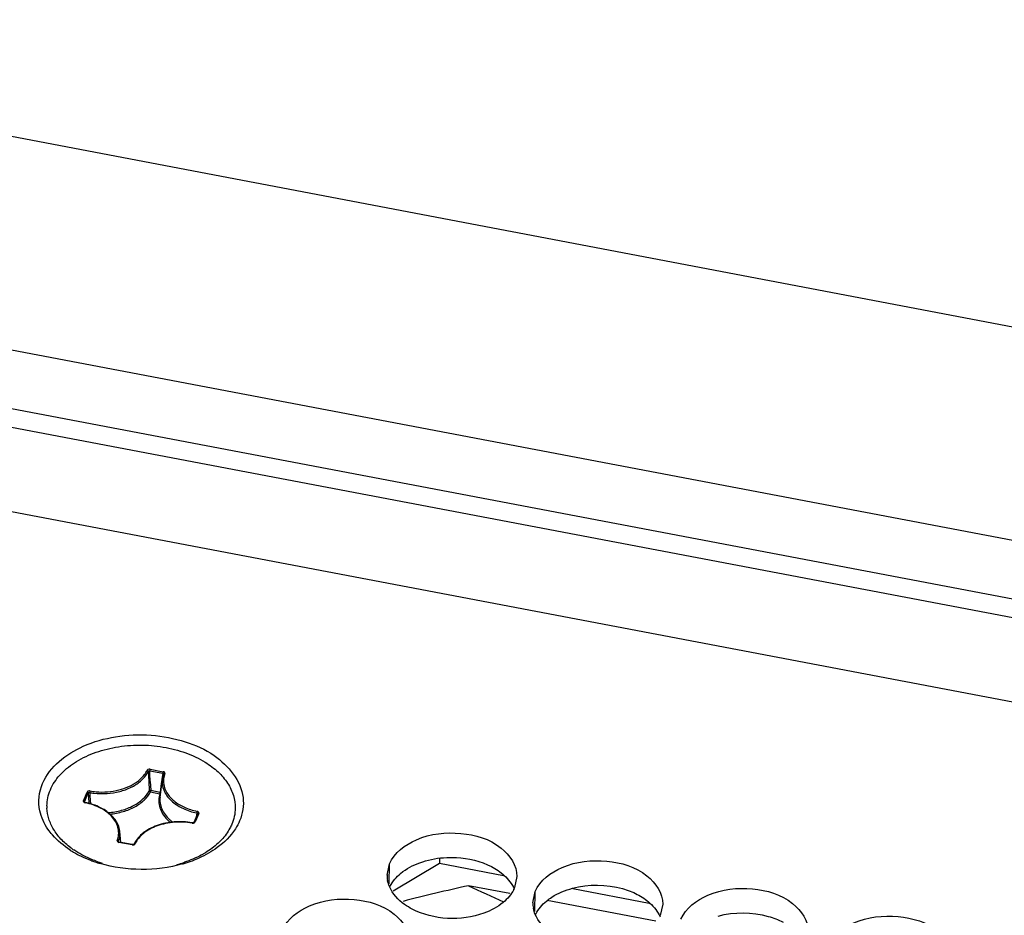
# Model space of a CAD drawing. Units: millimetres. Extents: x -46 to 1343, y 3552 to 4535.
# Drawn here: x 1088 to 1103, y 4231 to 4245 of the extents above; entities that cross this region are included whole.
import ezdxf

# ---------------------------------------------------------------- set-up
doc = ezdxf.new("R2010")
doc.units = ezdxf.units.MM
doc.header["$LTSCALE"] = 16.335
doc.layers.get('0').update_dxf_attribs({"linetype": 'CONTINUOUS'})
doc.layers.add('AXES', color=7, linetype='CONTINUOUS')

msp = doc.modelspace()

# ---------------------------------------------------------------- linework, layer by layer
at = {"color": 7, "linetype": 'Continuous'}
for p, q in [((1255.625, 4211.516), (1078.123, 4245.295)), ((1251.602, 4208.993), (1077.713, 4242.084)), ((1251.247, 4208.155), (1077.358, 4241.246)), ((1251.207, 4207.875), (1077.222, 4240.984)), ((1076.308, 4239.865), (1251.304, 4206.563)), ((1089.693, 4233.716), (1089.702, 4233.564)), ((1089.716, 4233.724), (1089.918, 4233.685)), ((1089.721, 4233.749), (1089.923, 4233.71)), ((1089.918, 4233.685), (1089.905, 4233.593)), ((1089.702, 4233.564), (1089.71, 4233.415)), ((1089.725, 4233.559), (1089.733, 4233.423)), ((1089.876, 4233.319), (1089.911, 4233.593)), ((1089.895, 4233.527), (1089.877, 4233.395)), ((1089.904, 4233.59), (1089.895, 4233.527)), ((1089.905, 4233.593), (1089.904, 4233.59)), ((1088.695, 4233.263), (1088.752, 4233.395)), ((1088.713, 4233.246), (1088.769, 4233.379)), ((1088.769, 4233.379), (1088.773, 4233.325)), ((1088.773, 4233.325), (1088.779, 4233.222)), ((1088.792, 4233.388), (1088.795, 4233.34)), ((1088.795, 4233.34), (1088.802, 4233.216)), ((1089.728, 4233.398), (1089.871, 4233.371)), ((1089.733, 4233.423), (1089.877, 4233.395)), ((1089.877, 4233.395), (1089.886, 4233.391)), ((1088.711, 4233.235), (1088.72, 4233.232)), ((1088.712, 4233.242), (1088.713, 4233.246)), ((1088.713, 4233.242), (1088.712, 4233.242)), ((1088.713, 4233.246), (1088.714, 4233.242)), ((1088.714, 4233.241), (1088.713, 4233.242)), ((1088.714, 4233.242), (1088.714, 4233.242)), ((1088.714, 4233.242), (1088.714, 4233.241)), ((1088.718, 4233.238), (1088.714, 4233.241)), ((1088.724, 4233.237), (1088.718, 4233.238)), ((1090.453, 4233.062), (1090.397, 4232.929)), ((1090.471, 4233.068), (1090.414, 4232.936)), ((1090.44, 4233.074), (1090.43, 4233.008)), ((1090.378, 4232.922), (1090.372, 4232.923)), ((1090.381, 4232.918), (1090.392, 4232.919)), ((1090.392, 4232.919), (1090.402, 4232.923)), ((1089.272, 4232.62), (1089.255, 4232.788)), ((1089.232, 4232.624), (1089.243, 4232.621)), ((1089.234, 4232.631), (1089.234, 4232.635)), ((1089.234, 4232.635), (1089.235, 4232.631)), ((1089.234, 4232.631), (1089.234, 4232.631)), ((1089.235, 4232.631), (1089.235, 4232.63)), ((1089.445, 4232.582), (1089.243, 4232.621)), ((1089.448, 4232.587), (1089.246, 4232.625)), ((1089.454, 4232.586), (1089.448, 4232.587)), ((1089.457, 4232.581), (1089.468, 4232.583)), ((1089.475, 4232.594), (1089.474, 4232.592)), ((1093.372, 4232.118), (1093.408, 4232.291)), ((1093.404, 4231.984), (1093.408, 4232.291)), ((1094.177, 4232.295), (1093.463, 4231.867)), ((1094.178, 4232.372), (1094.177, 4232.295)), ((1095.162, 4232.107), (1094.177, 4232.295)), ((1095.263, 4231.832), (1094.625, 4231.953)), ((1095.371, 4232.097), (1095.335, 4231.924)), ((1095.617, 4231.691), (1095.653, 4231.864)), ((1095.649, 4231.557), (1095.653, 4231.864)), ((1097.406, 4231.68), (1096.231, 4231.904)), ((1097.508, 4231.405), (1095.837, 4231.723)), ((1097.616, 4231.67), (1097.579, 4231.497))]:
    msp.add_line(p, q, dxfattribs=at)
for points in [[(1090.397, 4232.929), (1090.397, 4232.928), (1090.395, 4232.927), (1090.391, 4232.925), (1090.385, 4232.923), (1090.378, 4232.922)], [(1089.246, 4232.625), (1089.24, 4232.627), (1089.236, 4232.629), (1089.234, 4232.631)], [(1089.474, 4232.592), (1089.473, 4232.592), (1089.472, 4232.59), (1089.468, 4232.588), (1089.462, 4232.587), (1089.454, 4232.586)]]:
    msp.add_lwpolyline(points, dxfattribs=at)
for centre, radius, start, end in [((1011.463, 4229.068), 78.391, 3.28442, 3.40477), ((1090.236, 4233.551), 0.327, 172.6325, 184.6038), ((1088.979, 4234.478), 1.107, 260.259, 263.6865), ((1088.98, 4234.484), 1.087, 260.2662, 265.2896), ((1088.727, 4233.273), 0.0411, 243.1658, 244.6449), ((1088.728, 4233.275), 0.0428, 244.6507, 246.7937), ((1088.508, 4232.219), 1.035, 78.0586, 78.1944), ((1090.378, 4232.973), 0.0553, 260.2583, 263.1053), ((1090.19, 4231.862), 1.077, 80.2487, 80.3834), ((1090.379, 4232.975), 0.0572, 263.1022, 272.0602), ((1089.249, 4232.662), 0.0417, 243.3885, 246.2818), ((1089.455, 4232.636), 0.0544, 259.2379, 262.31), ((1089.456, 4232.638), 0.0568, 262.3131, 271.0673), ((1089.828, 4232.426), 0.392, 152.9036, 154.9357), ((1089.326, 4233.806), 1.548, 237.3768, 240.3912), ((1089.375, 4233.891), 1.646, 240.3815, 242.4965), ((1089.406, 4233.951), 1.714, 242.4915, 243.8943), ((1089.459, 4234.063), 1.838, 243.937, 249.2047), ((1089.504, 4234.177), 1.96, 249.1667, 251.2), ((1089.526, 4234.242), 2.029, 251.2031, 253.5429), ((1089.663, 4234.253), 2.042, 285.8314, 287.4143), ((1089.684, 4234.189), 1.975, 287.4117, 289.3936), ((1089.729, 4234.063), 1.841, 289.3614, 293.9035), ((1093.81, 4232.115), 0.439, 179.5164, 190.7915), ((1101.213, 4202.16), 30.513, 102.4681, 104.4131), ((1130.924, 4309.175), 85.327, 244.82366, 245.2232), ((1094.88, 4232.117), 0.494, 333.1884, 336.9993), ((1096.055, 4231.688), 0.439, 179.5164, 190.7915)]:
    msp.add_arc(centre, radius, start, end, dxfattribs=at)
for points, knots in [([(1088.067, 4233.53), (1088.177, 4233.79), (1088.583, 4234.1), (1089.195, 4234.268), (1089.735, 4234.293), (1090.257, 4234.193), (1090.808, 4233.95), (1091.123, 4233.57), (1091.154, 4233.31)], [0, 0, 0, 0, 0.227476, 0.366559, 0.51292, 0.65675, 0.788977, 1, 1, 1, 1]), ([(1089.529, 4233.56), (1089.546, 4233.572), (1089.604, 4233.621), (1089.652, 4233.682), (1089.675, 4233.732)], [0, 0, 0, 0, 0.267587, 1, 1, 1, 1]), ([(1089.572, 4233.562), (1089.585, 4233.573), (1089.633, 4233.618), (1089.672, 4233.672), (1089.693, 4233.716)], [0, 0, 0, 0, 0.26477, 1, 1, 1, 1]), ([(1089.721, 4233.749), (1089.716, 4233.749), (1089.7, 4233.751), (1089.68, 4233.743), (1089.675, 4233.732)], [0, 0, 0, 0, 0.286243, 1, 1, 1, 1]), ([(1089.675, 4233.732), (1089.677, 4233.732), (1089.685, 4233.729), (1089.692, 4233.722), (1089.693, 4233.716)], [0, 0, 0, 0, 0.274763, 1, 1, 1, 1]), ([(1089.693, 4233.716), (1089.694, 4233.719), (1089.702, 4233.725), (1089.711, 4233.725), (1089.716, 4233.724)], [0, 0, 0, 0, 0.454813, 1, 1, 1, 1]), ([(1089.721, 4233.749), (1089.719, 4233.745), (1089.717, 4233.737), (1089.716, 4233.728), (1089.716, 4233.724)], [0, 0, 0, 0, 0.482556, 1, 1, 1, 1]), ([(1089.932, 4233.673), (1089.929, 4233.666), (1089.92, 4233.64), (1089.914, 4233.613), (1089.911, 4233.593)], [0, 0, 0, 0, 0.25296, 1, 1, 1, 1]), ([(1089.923, 4233.71), (1089.922, 4233.706), (1089.92, 4233.698), (1089.918, 4233.69), (1089.918, 4233.685)], [0, 0, 0, 0, 0.482556, 1, 1, 1, 1]), ([(1089.918, 4233.685), (1089.922, 4233.685), (1089.929, 4233.683), (1089.932, 4233.675), (1089.932, 4233.672)], [0, 0, 0, 0, 0.556507, 1, 1, 1, 1]), ([(1089.949, 4233.68), (1089.951, 4233.683), (1089.951, 4233.69), (1089.946, 4233.7), (1089.936, 4233.707), (1089.928, 4233.709), (1089.923, 4233.71)], [0, 0, 0, 0, 0.210251, 0.434996, 0.698894, 1, 1, 1, 1]), ([(1089.949, 4233.68), (1089.94, 4233.655), (1089.926, 4233.602), (1089.927, 4233.547), (1089.931, 4233.52)], [0, 0, 0, 0, 0.503724, 1, 1, 1, 1]), ([(1089.949, 4233.68), (1089.946, 4233.681), (1089.939, 4233.681), (1089.933, 4233.676), (1089.932, 4233.673)], [0, 0, 0, 0, 0.547719, 1, 1, 1, 1]), ([(1088.857, 4233.378), (1088.924, 4233.371), (1089.058, 4233.368), (1089.252, 4233.398), (1089.427, 4233.461), (1089.529, 4233.525), (1089.572, 4233.562)], [0, 0, 0, 0, 0.26655, 0.528222, 0.775092, 1, 1, 1, 1]), ([(1088.891, 4233.4), (1089.008, 4233.391), (1089.234, 4233.407), (1089.445, 4233.496), (1089.529, 4233.56)], [0, 0, 0, 0, 0.525568, 1, 1, 1, 1]), ([(1089.91, 4233.524), (1089.912, 4233.499), (1089.922, 4233.448), (1089.967, 4233.347), (1090.068, 4233.232), (1090.237, 4233.131), (1090.369, 4233.089), (1090.44, 4233.074)], [0, 0, 0, 0, 0.102958, 0.209987, 0.443232, 0.708132, 1, 1, 1, 1]), ([(1089.931, 4233.52), (1089.937, 4233.471), (1089.976, 4233.371), (1090.092, 4233.247), (1090.253, 4233.152), (1090.379, 4233.113), (1090.445, 4233.099)], [0, 0, 0, 0, 0.209606, 0.444071, 0.70914, 1, 1, 1, 1]), ([(1088.797, 4233.412), (1088.792, 4233.413), (1088.776, 4233.414), (1088.756, 4233.406), (1088.752, 4233.395)], [0, 0, 0, 0, 0.288347, 1, 1, 1, 1]), ([(1088.752, 4233.395), (1088.754, 4233.395), (1088.762, 4233.392), (1088.769, 4233.385), (1088.769, 4233.379)], [0, 0, 0, 0, 0.27622, 1, 1, 1, 1]), ([(1088.769, 4233.379), (1088.771, 4233.383), (1088.778, 4233.389), (1088.787, 4233.389), (1088.792, 4233.388)], [0, 0, 0, 0, 0.452958, 1, 1, 1, 1]), ([(1088.797, 4233.412), (1088.795, 4233.409), (1088.793, 4233.4), (1088.792, 4233.392), (1088.792, 4233.388)], [0, 0, 0, 0, 0.481778, 1, 1, 1, 1]), ([(1089.077, 4233.079), (1089.146, 4233.085), (1089.281, 4233.108), (1089.464, 4233.178), (1089.613, 4233.279), (1089.685, 4233.368), (1089.71, 4233.415)], [0, 0, 0, 0, 0.282125, 0.546878, 0.786647, 1, 1, 1, 1]), ([(1089.104, 4233.056), (1089.173, 4233.063), (1089.305, 4233.089), (1089.486, 4233.161), (1089.632, 4233.263), (1089.703, 4233.352), (1089.728, 4233.398)], [0, 0, 0, 0, 0.282077, 0.546392, 0.786048, 1, 1, 1, 1]), ([(1089.71, 4233.415), (1089.712, 4233.418), (1089.72, 4233.423), (1089.728, 4233.423), (1089.733, 4233.423)], [0, 0, 0, 0, 0.444958, 1, 1, 1, 1]), ([(1089.728, 4233.398), (1089.726, 4233.398), (1089.718, 4233.401), (1089.711, 4233.409), (1089.71, 4233.415)], [0, 0, 0, 0, 0.272697, 1, 1, 1, 1]), ([(1089.728, 4233.398), (1089.729, 4233.402), (1089.731, 4233.41), (1089.733, 4233.418), (1089.733, 4233.423)], [0, 0, 0, 0, 0.482556, 1, 1, 1, 1]), ([(1089.871, 4233.371), (1089.861, 4233.34), (1089.85, 4233.275), (1089.861, 4233.176), (1089.899, 4233.08), (1089.94, 4233.023), (1089.964, 4232.996)], [0, 0, 0, 0, 0.2416, 0.48241, 0.732563, 1, 1, 1, 1]), ([(1089.871, 4233.371), (1089.873, 4233.374), (1089.875, 4233.383), (1089.876, 4233.391), (1089.877, 4233.395)], [0, 0, 0, 0, 0.482556, 1, 1, 1, 1]), ([(1089.871, 4233.371), (1089.872, 4233.37), (1089.876, 4233.37), (1089.88, 4233.371), (1089.883, 4233.372)], [0, 0, 0, 0, 0.264633, 1, 1, 1, 1]), ([(1089.876, 4233.319), (1089.872, 4233.289), (1089.873, 4233.226), (1089.908, 4233.1), (1089.972, 4233.018), (1090.022, 4232.972)], [0, 0, 0, 0, 0.235009, 0.475457, 1, 1, 1, 1]), ([(1088.695, 4233.263), (1088.694, 4233.26), (1088.693, 4233.255), (1088.696, 4233.245), (1088.703, 4233.239), (1088.709, 4233.236)], [0, 0, 0, 0, 0.228321, 0.459595, 1, 1, 1, 1]), ([(1088.695, 4233.263), (1088.697, 4233.262), (1088.705, 4233.26), (1088.712, 4233.252), (1088.713, 4233.246)], [0, 0, 0, 0, 0.27622, 1, 1, 1, 1]), ([(1088.72, 4233.232), (1088.721, 4233.234), (1088.722, 4233.235), (1088.723, 4233.237), (1088.724, 4233.237)], [0, 0, 0, 0, 0.664449, 1, 1, 1, 1]), ([(1089.216, 4232.651), (1089.227, 4232.68), (1089.242, 4232.74), (1089.236, 4232.834), (1089.203, 4232.925), (1089.145, 4233.009), (1089.065, 4233.085), (1088.928, 4233.173), (1088.807, 4233.214), (1088.723, 4233.232)], [0, 0, 0, 0, 0.106784, 0.212341, 0.321481, 0.438089, 0.564432, 0.701078, 1, 1, 1, 1]), ([(1089.255, 4232.788), (1089.25, 4232.84), (1089.212, 4232.948), (1089.092, 4233.08), (1088.924, 4233.181), (1088.793, 4233.222), (1088.724, 4233.237)], [0, 0, 0, 0, 0.212495, 0.447276, 0.711079, 1, 1, 1, 1]), ([(1088.218, 4232.735), (1088.193, 4232.763), (1088.107, 4232.874), (1088.046, 4233.007), (1088.024, 4233.108)], [0, 0, 0, 0, 0.264484, 1, 1, 1, 1]), ([(1090.446, 4233.099), (1090.444, 4233.095), (1090.441, 4233.087), (1090.44, 4233.078), (1090.44, 4233.074)], [0, 0, 0, 0, 0.483425, 1, 1, 1, 1]), ([(1090.44, 4233.074), (1090.444, 4233.074), (1090.45, 4233.071), (1090.453, 4233.064), (1090.453, 4233.061)], [0, 0, 0, 0, 0.555662, 1, 1, 1, 1]), ([(1090.471, 4233.068), (1090.472, 4233.071), (1090.473, 4233.078), (1090.468, 4233.088), (1090.458, 4233.095), (1090.45, 4233.098), (1090.445, 4233.099)], [0, 0, 0, 0, 0.211962, 0.436146, 0.698975, 1, 1, 1, 1]), ([(1090.471, 4233.068), (1090.467, 4233.069), (1090.46, 4233.069), (1090.454, 4233.064), (1090.453, 4233.062)], [0, 0, 0, 0, 0.547884, 1, 1, 1, 1]), ([(1090.37, 4232.923), (1090.279, 4232.939), (1090.095, 4232.947), (1089.874, 4232.902), (1089.716, 4232.834), (1089.588, 4232.752), (1089.512, 4232.667), (1089.48, 4232.605)], [0, 0, 0, 0, 0.276313, 0.544907, 0.670843, 0.788974, 1, 1, 1, 1]), ([(1090.369, 4232.919), (1090.278, 4232.934), (1090.095, 4232.942), (1089.874, 4232.897), (1089.718, 4232.827), (1089.593, 4232.745), (1089.52, 4232.661), (1089.491, 4232.599)], [0, 0, 0, 0, 0.278692, 0.548992, 0.675043, 0.79257, 1, 1, 1, 1]), ([(1089.964, 4232.996), (1089.969, 4232.99), (1089.991, 4232.966), (1090.016, 4232.943), (1090.035, 4232.928)], [0, 0, 0, 0, 0.243839, 1, 1, 1, 1]), ([(1090.022, 4232.972), (1090.026, 4232.969), (1090.042, 4232.954), (1090.058, 4232.941), (1090.071, 4232.931)], [0, 0, 0, 0, 0.246082, 1, 1, 1, 1]), ([(1090.369, 4232.919), (1090.37, 4232.92), (1090.37, 4232.921), (1090.372, 4232.923), (1090.372, 4232.923)], [0, 0, 0, 0, 0.683718, 1, 1, 1, 1]), ([(1090.414, 4232.936), (1090.411, 4232.936), (1090.404, 4232.936), (1090.398, 4232.931), (1090.397, 4232.929)], [0, 0, 0, 0, 0.547876, 1, 1, 1, 1]), ([(1090.402, 4232.923), (1090.403, 4232.924), (1090.408, 4232.927), (1090.413, 4232.932), (1090.414, 4232.936)], [0, 0, 0, 0, 0.276636, 1, 1, 1, 1]), ([(1089.234, 4232.635), (1089.244, 4232.659), (1089.257, 4232.71), (1089.258, 4232.763), (1089.255, 4232.788)], [0, 0, 0, 0, 0.504014, 1, 1, 1, 1]), ([(1093.408, 4232.291), (1093.48, 4232.462), (1093.854, 4232.739), (1094.499, 4232.801), (1095.116, 4232.633), (1095.373, 4232.264), (1095.371, 4232.097)], [0, 0, 0, 0, 0.231174, 0.519066, 0.792397, 1, 1, 1, 1]), ([(1089.216, 4232.651), (1089.215, 4232.646), (1089.216, 4232.634), (1089.225, 4232.628), (1089.23, 4232.625)], [0, 0, 0, 0, 0.452668, 1, 1, 1, 1]), ([(1089.216, 4232.651), (1089.221, 4232.65), (1089.229, 4232.646), (1089.234, 4232.639), (1089.234, 4232.635)], [0, 0, 0, 0, 0.537243, 1, 1, 1, 1]), ([(1089.243, 4232.621), (1089.243, 4232.622), (1089.244, 4232.624), (1089.245, 4232.625), (1089.246, 4232.625)], [0, 0, 0, 0, 0.674441, 1, 1, 1, 1]), ([(1089.445, 4232.582), (1089.446, 4232.584), (1089.446, 4232.585), (1089.448, 4232.587), (1089.448, 4232.587)], [0, 0, 0, 0, 0.674444, 1, 1, 1, 1]), ([(1089.468, 4232.583), (1089.47, 4232.583), (1089.479, 4232.586), (1089.488, 4232.592), (1089.491, 4232.599)], [0, 0, 0, 0, 0.286106, 1, 1, 1, 1]), ([(1089.491, 4232.599), (1089.489, 4232.599), (1089.484, 4232.6), (1089.477, 4232.597), (1089.475, 4232.594)], [0, 0, 0, 0, 0.286899, 1, 1, 1, 1]), ([(1094.242, 4232.385), (1094.307, 4232.39), (1094.559, 4232.392), (1094.814, 4232.333), (1094.979, 4232.247)], [0, 0, 0, 0, 0.259175, 1, 1, 1, 1]), ([(1095.653, 4231.864), (1095.725, 4232.035), (1096.099, 4232.312), (1096.743, 4232.374), (1097.361, 4232.205), (1097.617, 4231.837), (1097.616, 4231.67)], [0, 0, 0, 0, 0.231174, 0.519066, 0.792397, 1, 1, 1, 1]), ([(1096.225, 4231.914), (1096.473, 4231.98), (1096.834, 4231.978), (1097.152, 4231.857), (1097.224, 4231.82)], [0, 0, 0, 0, 0.759552, 1, 1, 1, 1]), ([(1093.759, 4231.592), (1093.718, 4231.613), (1093.576, 4231.699), (1093.454, 4231.829), (1093.408, 4231.94)], [0, 0, 0, 0, 0.277531, 1, 1, 1, 1]), ([(1095.825, 4231.716), (1095.852, 4231.739), (1095.973, 4231.826), (1096.114, 4231.884), (1096.225, 4231.914)], [0, 0, 0, 0, 0.233873, 1, 1, 1, 1]), ([(1097.897, 4231.437), (1097.97, 4231.608), (1098.343, 4231.885), (1098.988, 4231.947), (1099.606, 4231.778), (1099.862, 4231.409), (1099.861, 4231.243)], [0, 0, 0, 0, 0.231174, 0.519066, 0.792397, 1, 1, 1, 1]), ([(1091.763, 4231.272), (1091.836, 4231.443), (1092.209, 4231.72), (1092.854, 4231.783), (1093.471, 4231.614), (1093.728, 4231.245), (1093.726, 4231.078)], [0, 0, 0, 0, 0.231174, 0.519066, 0.792397, 1, 1, 1, 1]), ([(1095.158, 4231.695), (1095.071, 4231.624), (1094.64, 4231.396), (1094.086, 4231.423), (1093.759, 4231.592)], [0, 0, 0, 0, 0.233895, 1, 1, 1, 1]), ([(1096.003, 4231.165), (1095.962, 4231.186), (1095.82, 4231.272), (1095.699, 4231.402), (1095.652, 4231.512)], [0, 0, 0, 0, 0.277531, 1, 1, 1, 1]), ([(1098.469, 4231.486), (1098.718, 4231.553), (1099.079, 4231.551), (1099.396, 4231.43), (1099.469, 4231.393)], [0, 0, 0, 0, 0.759552, 1, 1, 1, 1]), ([(1100.142, 4231.01), (1100.214, 4231.18), (1100.588, 4231.458), (1101.233, 4231.52), (1101.85, 4231.351), (1102.107, 4230.982), (1102.105, 4230.816)], [0, 0, 0, 0, 0.231174, 0.519066, 0.792397, 1, 1, 1, 1])]:
    msp.add_open_spline(points, degree=3, knots=knots, dxfattribs=at)
for points in [[(1088.024, 4233.108), (1087.995, 4233.246), (1088.011, 4233.4), (1088.067, 4233.53)], [(1091.154, 4233.31), (1091.168, 4233.19), (1091.148, 4233.063), (1091.101, 4232.952)], [(1091.101, 4232.952), (1091.083, 4232.909), (1091.061, 4232.868), (1091.036, 4232.83)], [(1088.492, 4232.502), (1088.391, 4232.567), (1088.296, 4232.645), (1088.218, 4232.735)], [(1091.036, 4232.83), (1090.964, 4232.717), (1090.865, 4232.619), (1090.756, 4232.54)], [(1090.756, 4232.54), (1090.669, 4232.477), (1090.574, 4232.424), (1090.475, 4232.38)], [(1090.22, 4232.288), (1089.813, 4232.173), (1089.357, 4232.176), (1088.951, 4232.296)], [(1093.58, 4232.144), (1093.667, 4232.215), (1093.769, 4232.269), (1093.875, 4232.308)], [(1093.875, 4232.308), (1093.993, 4232.351), (1094.117, 4232.376), (1094.242, 4232.385)], [(1093.417, 4231.944), (1093.456, 4232.021), (1093.514, 4232.089), (1093.58, 4232.144)], [(1094.979, 4232.247), (1095.049, 4232.211), (1095.116, 4232.166), (1095.174, 4232.113)], [(1095.174, 4232.113), (1095.24, 4232.054), (1095.296, 4231.981), (1095.33, 4231.899)], [(1093.408, 4231.94), (1093.395, 4231.969), (1093.385, 4232.001), (1093.379, 4232.033)], [(1095.321, 4231.895), (1095.282, 4231.818), (1095.224, 4231.75), (1095.158, 4231.695)], [(1097.224, 4231.82), (1097.294, 4231.783), (1097.361, 4231.739), (1097.419, 4231.686)], [(1095.662, 4231.517), (1095.7, 4231.594), (1095.759, 4231.662), (1095.825, 4231.716)], [(1097.419, 4231.686), (1097.484, 4231.627), (1097.541, 4231.554), (1097.575, 4231.472)], [(1095.652, 4231.512), (1095.64, 4231.542), (1095.63, 4231.574), (1095.624, 4231.605)]]:
    msp.add_open_spline(points, degree=3, dxfattribs=at)
at = {"layer": 'AXES', "color": 7, "linetype": 'Continuous'}
for centre, radius, start, end in [((1088.761, 4233.176), 0.628, 179.2716, 182.6711), ((1089.275, 4233.577), 1.296, 233.2633, 235.7725), ((1089.514, 4234.041), 1.819, 250.0743, 250.882), ((1089.531, 4234.09), 1.871, 250.8889, 253.1379), ((1089.661, 4234.082), 1.864, 284.7668, 288.1758), ((1089.678, 4234.029), 1.808, 288.1846, 288.5332)]:
    msp.add_arc(centre, radius, start, end, dxfattribs=at)
for points, knots in [([(1088.186, 4233.431), (1088.221, 4233.513), (1088.327, 4233.672), (1088.558, 4233.863), (1088.853, 4234.007), (1089.193, 4234.098), (1089.557, 4234.13), (1089.922, 4234.101), (1090.267, 4234.013), (1090.477, 4233.915), (1090.572, 4233.856)], [0, 0, 0, 0, 0.099537, 0.210392, 0.333079, 0.465319, 0.603047, 0.741308, 0.875066, 1, 1, 1, 1]), ([(1090.572, 4233.856), (1090.642, 4233.812), (1090.769, 4233.717), (1090.92, 4233.543), (1091.013, 4233.35), (1091.034, 4233.213), (1091.033, 4233.147)], [0, 0, 0, 0, 0.280785, 0.537844, 0.774793, 1, 1, 1, 1]), ([(1088.133, 4233.184), (1088.134, 4233.226), (1088.143, 4233.311), (1088.169, 4233.392), (1088.186, 4233.431)], [0, 0, 0, 0, 0.494578, 1, 1, 1, 1]), ([(1088.5, 4232.539), (1088.446, 4232.579), (1088.348, 4232.665), (1088.232, 4232.815), (1088.157, 4232.977), (1088.136, 4233.091), (1088.134, 4233.147)], [0, 0, 0, 0, 0.275658, 0.531527, 0.770913, 1, 1, 1, 1]), ([(1091.033, 4233.147), (1091.032, 4233.105), (1091.023, 4233.02), (1090.996, 4232.939), (1090.98, 4232.9)], [0, 0, 0, 0, 0.494578, 1, 1, 1, 1]), ([(1090.98, 4232.9), (1090.971, 4232.879), (1090.93, 4232.793), (1090.872, 4232.715), (1090.823, 4232.662)], [0, 0, 0, 0, 0.240815, 1, 1, 1, 1]), ([(1090.823, 4232.662), (1090.806, 4232.644), (1090.73, 4232.568), (1090.644, 4232.504), (1090.575, 4232.462)], [0, 0, 0, 0, 0.239518, 1, 1, 1, 1]), ([(1088.894, 4232.331), (1088.862, 4232.342), (1088.741, 4232.39), (1088.626, 4232.452), (1088.546, 4232.506)], [0, 0, 0, 0, 0.259588, 1, 1, 1, 1]), ([(1090.575, 4232.462), (1090.562, 4232.455), (1090.513, 4232.426), (1090.461, 4232.399), (1090.421, 4232.381)], [0, 0, 0, 0, 0.245374, 1, 1, 1, 1]), ([(1090.421, 4232.381), (1090.408, 4232.375), (1090.352, 4232.35), (1090.296, 4232.329), (1090.252, 4232.314)], [0, 0, 0, 0, 0.246121, 1, 1, 1, 1])]:
    msp.add_open_spline(points, degree=3, knots=knots, dxfattribs=at)

doc.saveas('drawing.dxf')
